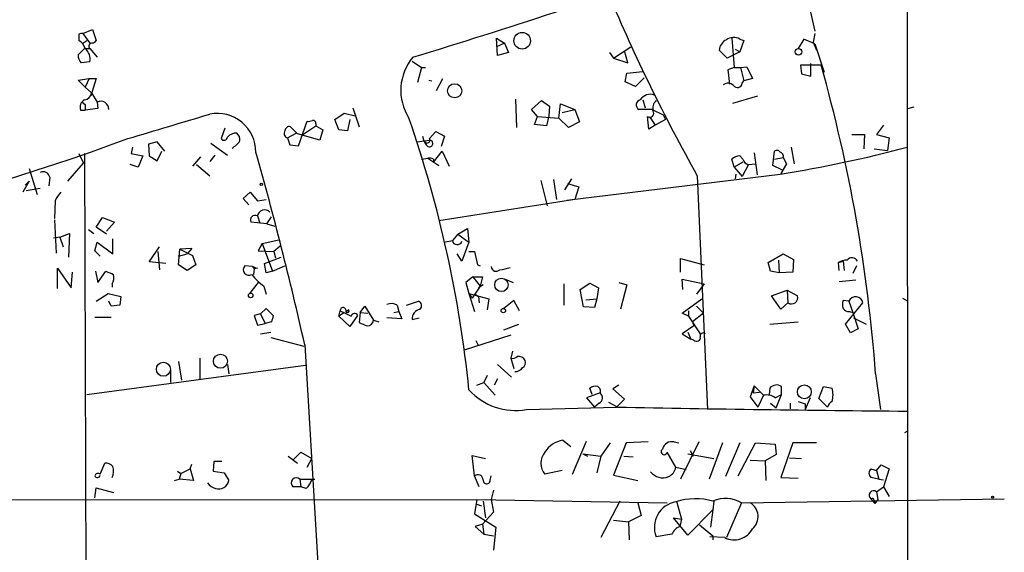
# Model space of a CAD drawing. Extents: x 0 to 741, y 1297 to 2236.
# Drawn here: x 633 to 738, y 1703 to 1760 of the extents above; entities that cross this region are included whole.
import ezdxf

# ---------------------------------------------------------------- set-up
doc = ezdxf.new("R2010")
doc.units = 0
doc.header["$MEASUREMENT"] = 0
doc.layers.add('MAIN', color=5, linetype='CONTINUOUS')

msp = doc.modelspace()

# ---------------------------------------------------------------- linework, layer by layer
at = {"layer": 'MAIN'}
for p, q in [((727.8793, 1785.5921), (727.964, 1618.2061)), ((715.772, 1768.8281), (717.9733, 1758.9221)), ((639.4873, 1758.6681), (640.5033, 1759.0914)), ((640.5033, 1759.0914), (640.9267, 1757.9061)), ((639.064, 1758.5834), (639.064, 1757.9061)), ((639.4873, 1758.6681), (640.2493, 1757.6521)), ((639.4873, 1757.6521), (639.9107, 1757.9061)), ((683.9373, 1756.2974), (683.8527, 1758.1601)), ((683.8527, 1758.1601), (684.6993, 1757.6521)), ((709.0833, 1758.1601), (709.3373, 1755.0274)), ((709.93, 1758.0754), (710.3533, 1757.9061)), ((710.3533, 1757.9061), (709.93, 1756.7208)), ((716.788, 1758.0754), (716.1953, 1757.0594)), ((717.9733, 1757.5674), (716.788, 1758.0754)), ((717.9733, 1758.6681), (717.804, 1757.7368)), ((638.9793, 1756.3821), (639.6567, 1757.0594)), ((639.6567, 1757.0594), (640.2493, 1757.0594)), ((640.2493, 1757.0594), (641.0113, 1756.1281)), ((684.6993, 1757.6521), (683.8527, 1757.2288)), ((684.6993, 1757.6521), (685.1227, 1756.6361)), ((696.3833, 1756.0434), (698.246, 1757.2288)), ((708.5753, 1756.0434), (707.7287, 1756.8901)), ((709.422, 1756.9748), (709.93, 1756.7208)), ((717.804, 1757.7368), (718.1427, 1756.8901)), ((717.9733, 1757.5674), (718.9893, 1754.5194)), ((685.1227, 1756.6361), (683.9373, 1756.2974)), ((695.96, 1756.6361), (696.3833, 1756.0434)), ((696.3833, 1756.0434), (697.9073, 1755.5354)), ((697.9073, 1755.5354), (697.5687, 1756.8054)), ((709.93, 1756.7208), (708.5753, 1756.0434)), ((640.2493, 1755.6201), (639.318, 1755.5354)), ((674.7933, 1755.7048), (675.8093, 1755.0274)), ((675.8093, 1755.0274), (675.386, 1753.4188)), ((675.8093, 1755.0274), (676.2327, 1755.0274)), ((709.3373, 1755.0274), (708.66, 1754.7734)), ((708.66, 1754.7734), (708.8293, 1753.2494)), ((709.3373, 1755.0274), (710.0147, 1755.0274)), ((710.0147, 1755.0274), (710.692, 1755.1121)), ((710.0147, 1755.0274), (710.3533, 1753.5881)), ((710.692, 1755.1121), (711.2847, 1753.8421)), ((718.6507, 1755.2814), (716.4493, 1755.2814)), ((716.4493, 1755.2814), (716.534, 1754.3501)), ((717.55, 1754.0961), (717.55, 1755.4508)), ((638.9793, 1753.6728), (640.1647, 1753.8421)), ((639.7413, 1752.9108), (638.9793, 1753.6728)), ((640.1647, 1753.8421), (639.7413, 1752.9108)), ((640.1647, 1753.8421), (640.9267, 1753.8421)), ((640.9267, 1753.8421), (640.334, 1751.9794)), ((676.5713, 1753.6728), (676.91, 1753.5881)), ((677.418, 1752.5721), (678.0953, 1753.8421)), ((697.6533, 1753.5034), (697.8227, 1754.4348)), ((697.8227, 1754.4348), (699.516, 1754.6041)), ((699.6853, 1753.9268), (698.754, 1752.9954)), ((711.2847, 1753.8421), (710.3533, 1753.5881)), ((716.534, 1754.3501), (717.55, 1754.0961)), ((639.7413, 1752.9108), (640.4187, 1752.3181)), ((698.754, 1752.9954), (697.6533, 1753.5034)), ((710.184, 1753.3341), (710.3533, 1753.5881)), ((640.4187, 1752.3181), (640.334, 1751.9794)), ((640.4187, 1752.3181), (641.0113, 1751.3021)), ((685.8847, 1751.6408), (685.9693, 1748.5928)), ((709.168, 1751.2174), (711.8773, 1751.9794)), ((639.4027, 1751.3021), (639.7413, 1751.0481)), ((639.4027, 1751.3021), (639.7413, 1751.0481)), ((639.7413, 1751.0481), (639.7413, 1750.4554)), ((641.096, 1750.6248), (639.7413, 1750.4554)), ((641.0113, 1751.3021), (641.096, 1750.6248)), ((668.4433, 1750.7094), (669.1207, 1748.6774)), ((687.578, 1750.5401), (688.6787, 1751.4714)), ((688.2553, 1749.7781), (687.578, 1750.5401)), ((688.6787, 1751.4714), (689.5253, 1750.8788)), ((689.5253, 1750.8788), (689.4407, 1749.8628)), ((690.5413, 1749.6088), (690.7107, 1751.1328)), ((690.7107, 1751.1328), (692.2347, 1750.5401)), ((690.88, 1750.2014), (692.2347, 1750.5401)), ((692.2347, 1750.5401), (692.7427, 1749.1854)), ((700.532, 1750.5401), (699.0927, 1750.5401)), ((699.516, 1751.5561), (699.77, 1750.7094)), ((700.532, 1750.5401), (701.7173, 1749.9474)), ((727.964, 1750.6248), (728.6413, 1750.7941)), ((639.2333, 1750.4554), (639.7413, 1750.4554)), ((666.496, 1749.4394), (667.512, 1750.1168)), ((667.512, 1750.1168), (668.6973, 1749.8628)), ((687.9167, 1748.9314), (688.2553, 1749.7781)), ((688.2553, 1749.7781), (690.5413, 1749.6088)), ((689.4407, 1749.8628), (689.1867, 1748.7621)), ((691.5573, 1748.5928), (690.5413, 1749.6088)), ((700.1933, 1748.4234), (700.024, 1749.7781)), ((700.278, 1749.6934), (700.8707, 1748.8468)), ((701.7173, 1749.9474), (701.9713, 1749.4394)), ((654.7273, 1748.5081), (654.304, 1747.4074)), ((662.5167, 1747.9154), (661.7547, 1748.6774)), ((662.6013, 1746.6454), (663.5327, 1749.2701)), ((663.2787, 1748.0001), (664.464, 1748.7621)), ((664.464, 1749.0161), (664.464, 1748.7621)), ((664.464, 1748.7621), (665.226, 1748.3388)), ((666.9193, 1748.3388), (666.496, 1749.4394)), ((668.1047, 1749.4394), (667.8507, 1748.2541)), ((689.1867, 1748.7621), (687.9167, 1748.9314)), ((692.7427, 1749.1854), (691.5573, 1748.5928)), ((700.8707, 1748.8468), (700.1933, 1748.4234)), ((701.9713, 1749.4394), (700.8707, 1748.8468)), ((725.3393, 1748.8468), (724.5773, 1747.8308)), ((661.416, 1747.4921), (662.3473, 1748.0001)), ((661.416, 1747.4921), (661.67, 1746.7301)), ((664.8873, 1747.2381), (662.5167, 1747.9154)), ((663.2787, 1748.0001), (663.0247, 1747.7461)), ((665.226, 1748.3388), (664.8873, 1747.2381)), ((667.8507, 1748.2541), (666.9193, 1748.3388)), ((676.656, 1747.4074), (677.3333, 1748.1694)), ((677.3333, 1748.1694), (678.2647, 1747.6614)), ((678.2647, 1747.6614), (677.926, 1746.5608)), ((721.9527, 1747.8308), (723.3073, 1747.8308)), ((723.3073, 1747.8308), (723.2227, 1746.3068)), ((724.5773, 1747.8308), (725.932, 1747.4921)), ((725.932, 1747.4921), (725.7627, 1746.1374)), ((644.8213, 1746.4761), (644.652, 1745.7988)), ((647.446, 1747.0688), (646.5147, 1746.8148)), ((646.5147, 1746.8148), (646.5993, 1745.5448)), ((648.2927, 1746.0528), (647.446, 1747.0688)), ((653.2033, 1746.8994), (654.9813, 1745.6294)), ((661.67, 1746.7301), (662.6013, 1746.6454)), ((675.3013, 1747.0688), (676.656, 1747.2381)), ((715.4333, 1746.4761), (715.772, 1744.6981)), ((724.3233, 1746.3068), (725.7627, 1746.1374)), ((639.064, 1745.7988), (639.572, 1744.7828)), ((639.6567, 1745.7988), (640.08, 1623.7094)), ((644.652, 1745.7988), (645.922, 1745.5448)), ((645.922, 1745.5448), (645.414, 1744.3594)), ((646.5993, 1745.5448), (647.446, 1745.0368)), ((647.446, 1745.0368), (647.954, 1746.0528)), ((652.1027, 1745.4601), (651.256, 1744.4441)), ((653.6267, 1745.6294), (653.1187, 1744.9521)), ((675.8093, 1745.2061), (676.4867, 1745.2908)), ((676.4867, 1745.2908), (677.672, 1744.5288)), ((677.0793, 1744.8674), (678.0107, 1746.0528)), ((678.0107, 1746.0528), (678.7727, 1744.4441)), ((709.93, 1745.5448), (710.2687, 1745.2061)), ((711.454, 1745.8834), (711.7927, 1743.5128)), ((713.486, 1744.5288), (713.6553, 1746.0528)), ((713.6553, 1745.2061), (714.5867, 1745.3754)), ((714.5867, 1745.3754), (714.9253, 1744.6981)), ((633.73, 1744.1901), (634.5767, 1741.3961)), ((637.8787, 1742.8354), (639.572, 1744.7828)), ((645.414, 1744.3594), (644.5673, 1744.6134)), ((651.6793, 1744.6134), (653.1187, 1743.4281)), ((677.0793, 1745.2061), (677.0793, 1744.8674)), ((709.3373, 1744.3594), (709.0833, 1745.2061)), ((710.2687, 1744.8674), (709.3373, 1744.3594)), ((709.3373, 1744.3594), (710.184, 1743.3434)), ((710.8613, 1744.6134), (710.184, 1743.3434)), ((710.8613, 1744.6134), (711.6233, 1744.6981)), ((714.502, 1744.0208), (713.486, 1744.5288)), ((714.9253, 1744.6981), (714.3327, 1743.6821)), ((635.9313, 1743.2588), (635.8467, 1742.3274)), ((691.388, 1740.8034), (714.248, 1743.5974)), ((705.358, 1743.4281), (706.4587, 1718.3668)), ((709.5067, 1743.5974), (709.422, 1743.0894)), ((633.73, 1742.8354), (633.0527, 1741.6501)), ((633.3067, 1742.4121), (633.73, 1742.8354)), ((634.9153, 1742.0734), (633.3913, 1741.8194)), ((688.594, 1742.9201), (689.2713, 1740.2108)), ((689.9487, 1743.0048), (690.2873, 1740.8881)), ((691.896, 1743.0894), (691.134, 1741.9041)), ((691.4727, 1742.5814), (692.658, 1742.2428)), ((692.658, 1742.2428), (692.2347, 1740.8881)), ((656.6747, 1740.9728), (657.4367, 1741.6501)), ((657.4367, 1741.6501), (658.1987, 1740.7188)), ((636.524, 1740.7188), (636.4393, 1738.8561)), ((657.2673, 1740.2954), (656.6747, 1740.9728)), ((658.1987, 1740.7188), (659.13, 1740.8881)), ((692.2347, 1740.8881), (677.672, 1738.6021)), ((640.9267, 1737.9248), (641.604, 1738.9408)), ((641.604, 1738.9408), (642.874, 1738.4328)), ((658.1987, 1739.1101), (658.4527, 1738.3481)), ((659.2147, 1738.2634), (659.7227, 1739.0254)), ((636.4393, 1738.6868), (636.6087, 1735.1308)), ((642.0273, 1737.1628), (640.9267, 1737.9248)), ((642.874, 1738.4328), (642.0273, 1737.5014)), ((659.2147, 1738.2634), (657.5213, 1738.4328)), ((659.2147, 1738.2634), (660.0613, 1738.0094)), ((637.032, 1736.8241), (636.3547, 1736.7394)), ((637.032, 1736.8241), (638.048, 1737.2474)), ((637.032, 1736.8241), (637.3707, 1735.8081)), ((638.048, 1737.2474), (637.9633, 1734.7074)), ((640.08, 1737.6708), (640.6727, 1737.2474)), ((679.704, 1737.1628), (679.1113, 1736.4854)), ((679.704, 1737.1628), (680.72, 1737.7554)), ((679.704, 1737.1628), (680.8893, 1736.3161)), ((680.72, 1737.7554), (680.8893, 1736.3161)), ((640.7573, 1735.3848), (641.0113, 1736.3161)), ((641.0113, 1736.3161), (642.7047, 1735.0461)), ((642.7047, 1735.0461), (642.7047, 1736.6548)), ((646.5993, 1734.1994), (647.7, 1735.8081)), ((658.7067, 1736.1468), (658.2833, 1735.3848)), ((658.7067, 1736.1468), (660.4847, 1736.5701)), ((658.7067, 1736.1468), (659.8073, 1733.1834)), ((660.654, 1735.8928), (659.9767, 1735.3001)), ((678.18, 1736.3161), (679.1113, 1736.4854)), ((680.8893, 1736.3161), (680.1273, 1734.2841)), ((641.35, 1734.7921), (640.7573, 1735.3848)), ((647.5307, 1735.3001), (647.7, 1733.3528)), ((649.732, 1733.8608), (649.9013, 1735.5541)), ((649.732, 1734.7921), (650.6633, 1735.0461)), ((651.1713, 1735.6388), (649.9013, 1735.5541)), ((649.9013, 1735.5541), (651.256, 1734.8768)), ((651.1713, 1735.6388), (650.6633, 1735.0461)), ((651.256, 1734.8768), (651.5947, 1733.8608)), ((658.2833, 1735.3848), (659.9767, 1735.3001)), ((658.9607, 1734.0301), (660.7387, 1734.7074)), ((659.9767, 1735.3001), (660.146, 1734.6228)), ((680.1273, 1734.2841), (679.6193, 1735.0461)), ((680.8893, 1735.3001), (681.482, 1735.3001)), ((681.482, 1735.3001), (681.8207, 1733.8608)), ((712.978, 1734.1148), (714.5867, 1735.0461)), ((714.5867, 1735.0461), (715.6873, 1734.4534)), ((648.3773, 1734.0301), (646.5993, 1734.1994)), ((650.6633, 1733.2681), (649.732, 1733.8608)), ((651.5947, 1733.8608), (650.6633, 1733.2681)), ((657.6907, 1733.6914), (656.844, 1733.7761)), ((657.6907, 1733.6914), (657.86, 1733.4374)), ((659.13, 1733.0141), (658.9607, 1734.0301)), ((659.8073, 1733.1834), (661.162, 1733.7761)), ((681.8207, 1733.8608), (682.0747, 1733.7761)), ((703.58, 1733.0988), (703.58, 1734.5381)), ((703.58, 1734.5381), (706.12, 1733.8608)), ((713.232, 1733.1834), (712.978, 1734.1148)), ((714.0787, 1734.3688), (714.1633, 1733.0141)), ((715.6873, 1734.4534), (715.6027, 1733.0988)), ((720.5133, 1734.1148), (721.0213, 1734.2841)), ((720.598, 1733.2681), (720.5133, 1734.1148)), ((721.0213, 1734.2841), (721.106, 1733.2681)), ((722.4607, 1733.7761), (722.0373, 1732.9294)), ((636.778, 1731.3208), (636.778, 1733.5221)), ((636.778, 1733.5221), (638.2173, 1731.4054)), ((638.2173, 1731.4054), (638.3867, 1733.0988)), ((640.842, 1733.1834), (641.096, 1731.9981)), ((641.096, 1731.9981), (641.9427, 1733.1834)), ((657.86, 1733.4374), (657.7753, 1732.8448)), ((658.1987, 1733.5221), (657.86, 1733.4374)), ((659.8073, 1733.1834), (659.13, 1733.0141)), ((681.3127, 1732.5908), (680.5507, 1731.9981)), ((681.3127, 1732.5908), (682.0747, 1731.5748)), ((681.3127, 1732.5908), (682.3287, 1732.5908)), ((682.3287, 1732.5908), (682.0747, 1731.5748)), ((714.1633, 1733.0141), (713.232, 1733.1834)), ((715.6027, 1733.0988), (714.1633, 1733.0141)), ((642.62, 1731.8288), (642.62, 1731.4901)), ((658.2833, 1731.9981), (657.352, 1730.8128)), ((658.876, 1731.5748), (659.13, 1730.7281)), ((680.5507, 1731.9981), (680.8893, 1730.8128)), ((682.0747, 1731.5748), (681.228, 1730.3048)), ((682.4133, 1731.7441), (681.9053, 1731.4054)), ((684.784, 1732.3368), (685.6307, 1731.9981)), ((691.0493, 1731.8288), (691.0493, 1729.5428)), ((692.8273, 1731.2361), (693.8433, 1731.9134)), ((693.8433, 1731.9134), (694.7747, 1731.4054)), ((696.976, 1731.9981), (697.8227, 1731.7441)), ((697.8227, 1731.7441), (697.1453, 1729.1194)), ((703.834, 1731.2361), (703.7493, 1732.3368)), ((703.7493, 1732.3368), (706.12, 1731.8288)), ((706.12, 1731.8288), (705.2733, 1730.7281)), ((720.598, 1732.0828), (722.376, 1732.2521)), ((640.9267, 1729.9661), (642.1967, 1730.8128)), ((642.1967, 1730.8128), (643.5513, 1730.4741)), ((643.5513, 1730.4741), (643.4667, 1729.5428)), ((680.8893, 1730.8128), (681.228, 1730.3048)), ((680.8893, 1730.8128), (683.006, 1730.2201)), ((680.8893, 1730.8128), (681.482, 1728.8654)), ((681.5667, 1730.7281), (681.9053, 1730.4741)), ((681.9053, 1730.4741), (681.99, 1729.7968)), ((693.166, 1729.3734), (692.8273, 1731.2361)), ((694.7747, 1731.4054), (694.6053, 1730.2201)), ((713.3167, 1730.5588), (715.01, 1731.1514)), ((714.3327, 1729.1194), (713.3167, 1730.5588)), ((715.01, 1731.1514), (715.0947, 1729.7968)), ((715.01, 1731.1514), (716.1107, 1730.5588)), ((642.5353, 1729.4581), (642.2813, 1729.9661)), ((643.4667, 1729.5428), (642.5353, 1729.4581)), ((669.2053, 1728.7808), (669.7133, 1729.4581)), ((669.7133, 1729.4581), (670.6447, 1727.9341)), ((673.1847, 1729.5428), (673.354, 1728.8654)), ((674.2007, 1729.5428), (675.4707, 1729.9661)), ((683.006, 1730.2201), (682.8367, 1729.0348)), ((685.7153, 1730.0508), (684.6147, 1729.2041)), ((686.308, 1728.9501), (685.7153, 1730.0508)), ((693.42, 1730.1354), (694.6053, 1730.2201)), ((694.6053, 1730.2201), (694.3513, 1729.2888)), ((703.7493, 1728.6961), (705.866, 1730.2201)), ((705.2733, 1729.4581), (706.0353, 1728.6961)), ((715.0947, 1729.7968), (714.3327, 1729.1194)), ((721.614, 1729.9661), (721.0213, 1730.0508)), ((721.2753, 1727.5108), (723.138, 1729.7968)), ((721.614, 1729.9661), (722.0373, 1728.7808)), ((727.3713, 1730.3048), (727.964, 1729.9661)), ((658.5373, 1728.6114), (657.86, 1728.4421)), ((657.86, 1728.4421), (658.1987, 1727.4261)), ((658.5373, 1728.6114), (659.13, 1729.2041)), ((658.5373, 1728.6114), (659.0453, 1727.5954)), ((659.13, 1729.2041), (659.892, 1728.4421)), ((666.9193, 1728.3574), (667.0887, 1728.9501)), ((667.4273, 1728.6961), (666.9193, 1728.3574)), ((668.1047, 1727.2568), (666.9193, 1728.3574)), ((668.02, 1729.0348), (667.766, 1728.8654)), ((668.9513, 1728.4421), (668.1047, 1727.2568)), ((669.2053, 1728.7808), (669.1207, 1727.6801)), ((669.2053, 1728.7808), (670.052, 1728.6961)), ((672.846, 1728.7808), (673.354, 1728.8654)), ((673.354, 1728.8654), (673.6927, 1728.1034)), ((694.3513, 1729.2888), (693.166, 1729.3734)), ((704.4267, 1728.3574), (703.7493, 1728.6961)), ((704.4267, 1728.9501), (704.4267, 1728.3574)), ((704.4267, 1728.3574), (705.6967, 1726.4948)), ((706.0353, 1728.6961), (704.85, 1727.7648)), ((721.6987, 1728.8654), (722.0373, 1728.7808)), ((722.0373, 1728.7808), (722.63, 1727.0028)), ((640.7573, 1728.2728), (642.5353, 1728.2728)), ((658.1987, 1727.4261), (659.0453, 1727.5954)), ((659.7227, 1727.7648), (659.0453, 1727.5954)), ((670.6447, 1727.9341), (671.2373, 1727.7648)), ((673.6927, 1728.1034), (672.084, 1728.1881)), ((674.7933, 1728.0188), (675.5553, 1728.1881)), ((684.6147, 1726.9181), (686.2233, 1727.5108)), ((705.0193, 1727.3414), (703.7493, 1726.4948)), ((704.85, 1727.7648), (705.0193, 1727.3414)), ((713.1473, 1727.5108), (716.1953, 1727.7648)), ((721.7833, 1726.5794), (721.2753, 1727.5108)), ((722.122, 1728.1881), (723.4767, 1727.5108)), ((658.5373, 1726.4948), (659.638, 1726.6641)), ((685.3767, 1726.3254), (680.3813, 1724.7168)), ((703.7493, 1726.4948), (704.6807, 1725.9021)), ((704.342, 1726.6641), (704.6807, 1725.9021)), ((722.63, 1727.0028), (721.7833, 1726.5794)), ((659.638, 1726.0714), (663.194, 1725.1401)), ((663.2787, 1725.3094), (665.3107, 1691.5274)), ((681.9053, 1725.2248), (681.6513, 1725.7328)), ((705.0193, 1725.8174), (704.6807, 1725.9021)), ((685.546, 1724.6321), (685.3767, 1723.8701)), ((639.9107, 1719.9754), (663.3633, 1723.1081)), ((649.732, 1723.5314), (650.0707, 1721.4994)), ((652.018, 1723.8701), (652.018, 1721.5841)), ((652.018, 1723.8701), (652.018, 1723.2774)), ((652.018, 1723.8701), (652.018, 1723.2774)), ((654.9813, 1723.1928), (655.1507, 1722.1768)), ((683.9373, 1723.1928), (685.4613, 1721.8381)), ((685.3767, 1723.8701), (685.7153, 1722.7694)), ((648.8853, 1722.6001), (648.8853, 1721.2454)), ((682.8367, 1722.0074), (682.498, 1721.2454)), ((724.4927, 1722.1768), (725.0007, 1718.3668)), ((681.736, 1720.9914), (682.498, 1721.2454)), ((682.498, 1721.2454), (683.6833, 1719.8908)), ((683.9373, 1721.6688), (683.5987, 1720.9914)), ((696.976, 1720.9914), (696.2987, 1720.5681)), ((694.944, 1720.1448), (693.5047, 1719.6368)), ((694.0973, 1719.9754), (693.8433, 1720.6528)), ((696.2987, 1720.5681), (697.5687, 1719.4674)), ((711.454, 1720.9068), (711.0307, 1719.7214)), ((711.454, 1720.9068), (711.3693, 1720.1448)), ((711.3693, 1720.1448), (712.0467, 1720.2294)), ((711.454, 1720.9068), (712.47, 1719.8908)), ((712.47, 1719.8908), (711.8773, 1718.6208)), ((713.1473, 1720.6528), (713.0627, 1719.9754)), ((713.74, 1719.6368), (714.4173, 1719.9754)), ((713.8247, 1718.5361), (714.4173, 1719.9754)), ((714.4173, 1719.9754), (714.4173, 1720.8221)), ((718.3967, 1719.5521), (718.9047, 1720.8221)), ((718.9047, 1720.8221), (719.836, 1720.6528)), ((693.5047, 1719.6368), (694.3513, 1718.6208)), ((694.8593, 1719.0441), (694.3513, 1718.6208)), ((696.8067, 1718.6208), (695.8753, 1719.1288)), ((697.5687, 1719.4674), (696.722, 1718.6208)), ((711.0307, 1719.7214), (711.8773, 1718.6208)), ((713.232, 1719.0441), (713.8247, 1718.5361)), ((715.3487, 1719.0441), (715.3487, 1718.4514)), ((716.1953, 1719.2134), (716.9573, 1718.9594)), ((717.4653, 1719.6368), (716.9573, 1718.3668)), ((716.9573, 1718.9594), (716.9573, 1718.3668)), ((719.328, 1718.6208), (718.3967, 1719.5521)), ((687.07, 1718.3668), (696.722, 1718.6208)), ((727.6253, 1715.9114), (727.964, 1716.0808)), ((690.9647, 1715.0648), (691.8113, 1714.3874)), ((691.9807, 1711.4241), (693.5047, 1714.9801)), ((696.0447, 1714.8108), (695.0287, 1713.3714)), ((697.738, 1714.8108), (696.3833, 1711.3394)), ((700.1087, 1714.8954), (697.738, 1714.8108)), ((702.9027, 1714.8954), (703.4107, 1714.8108)), ((705.5273, 1714.8954), (703.58, 1710.9161)), ((708.0673, 1714.8108), (706.628, 1710.9161)), ((709.93, 1714.8108), (708.406, 1711.1701)), ((709.7607, 1711.2548), (711.6233, 1714.8108)), ((711.6233, 1714.8108), (713.74, 1714.6414)), ((713.74, 1714.6414), (713.8247, 1713.5408)), ((715.6027, 1714.8108), (714.3327, 1711.0854)), ((718.1427, 1714.8108), (715.6027, 1714.8108)), ((662.0087, 1712.9481), (662.8553, 1713.7948)), ((662.8553, 1713.7948), (664.0407, 1713.1174)), ((693.0813, 1713.6254), (693.5893, 1713.3714)), ((693.0813, 1713.6254), (695.0287, 1713.3714)), ((703.072, 1712.1861), (702.1407, 1713.7948)), ((704.342, 1713.6254), (707.136, 1713.1174)), ((704.596, 1713.9641), (704.9347, 1713.3714)), ((641.35, 1711.4241), (641.858, 1712.6094)), ((651.002, 1712.0168), (651.1713, 1712.5248)), ((653.542, 1712.7788), (653.4573, 1711.7628)), ((654.3887, 1712.7788), (653.542, 1712.7788)), ((661.5007, 1713.3714), (662.5167, 1712.6094)), ((663.5327, 1712.1861), (664.0407, 1713.1174)), ((681.482, 1711.2548), (681.228, 1713.4561)), ((681.228, 1713.4561), (682.6673, 1713.1174)), ((695.0287, 1713.3714), (694.6053, 1711.5934)), ((697.484, 1713.3714), (698.5, 1713.2868)), ((711.0307, 1712.9481), (712.6393, 1712.8634)), ((713.8247, 1713.5408), (712.6393, 1712.8634)), ((712.6393, 1712.8634), (712.724, 1710.7468)), ((715.264, 1713.2021), (716.534, 1713.1174)), ((649.6473, 1711.7628), (649.986, 1711.5088)), ((649.986, 1711.5088), (649.8167, 1710.9161)), ((649.986, 1711.5088), (651.002, 1712.0168)), ((651.002, 1712.0168), (651.3407, 1710.7468)), ((653.4573, 1711.7628), (654.6427, 1711.5934)), ((654.6427, 1711.5934), (655.1507, 1710.7468)), ((690.88, 1711.8474), (689.0173, 1711.4241)), ((703.072, 1712.1861), (704.1727, 1711.9321)), ((723.9847, 1712.0168), (724.5773, 1711.8474)), ((724.5773, 1711.8474), (725.0853, 1712.4401)), ((724.5773, 1711.8474), (724.8313, 1710.9161)), ((725.0853, 1712.4401), (725.932, 1712.0168)), ((725.932, 1712.0168), (725.3393, 1710.0694)), ((649.3087, 1710.7468), (649.8167, 1710.9161)), ((651.3407, 1710.7468), (649.8167, 1710.9161)), ((662.7707, 1710.9161), (662.8553, 1710.0694)), ((662.7707, 1710.9161), (664.3793, 1710.9161)), ((681.99, 1710.0694), (681.482, 1711.2548)), ((683.1753, 1710.7468), (683.26, 1711.2548)), ((696.3833, 1711.3394), (699.008, 1710.7468)), ((714.3327, 1711.0854), (716.1953, 1711.0008)), ((724.8313, 1710.9161), (723.9847, 1711.0854)), ((724.8313, 1710.9161), (725.3393, 1710.8314)), ((640.7573, 1708.8841), (640.9267, 1709.9848)), ((640.9267, 1709.9848), (642.7893, 1709.4768)), ((662.8553, 1710.0694), (662.0087, 1710.0694)), ((663.448, 1709.9001), (662.8553, 1710.0694)), ((683.514, 1709.7308), (683.26, 1708.7148)), ((724.5773, 1709.5614), (725.3393, 1710.0694)), ((724.5773, 1709.5614), (724.7467, 1708.7148)), ((725.3393, 1710.0694), (725.932, 1709.0534)), ((506.8147, 1708.6301), (681.736, 1708.7148)), ((681.736, 1708.7148), (681.482, 1707.1908)), ((681.736, 1708.7148), (702.1407, 1708.3761)), ((682.4133, 1708.5454), (682.6673, 1706.7674)), ((683.26, 1708.7148), (683.514, 1707.3601)), ((697.0607, 1708.5454), (695.0287, 1704.6508)), ((699.008, 1708.3761), (699.3467, 1707.0214)), ((703.1567, 1708.5454), (703.6647, 1706.5981)), ((707.136, 1708.5454), (707.0513, 1707.6141)), ((710.0993, 1708.3761), (708.4907, 1704.6508)), ((710.0993, 1708.3761), (738.2933, 1708.7994)), ((723.9847, 1708.7994), (724.408, 1708.2914)), ((724.3233, 1708.6301), (724.408, 1708.2914)), ((724.7467, 1708.7148), (724.408, 1708.2914)), ((681.736, 1708.2068), (682.244, 1708.0374)), ((683.514, 1707.3601), (682.3287, 1706.0901)), ((707.0513, 1707.6141), (704.342, 1704.9048)), ((707.0513, 1707.6141), (706.7973, 1705.7514)), ((681.482, 1707.1908), (683.768, 1705.7514)), ((696.3833, 1706.5134), (697.992, 1706.3441)), ((699.3467, 1707.0214), (697.992, 1706.3441)), ((697.992, 1706.3441), (698.0767, 1704.3968)), ((704.342, 1704.9048), (702.818, 1706.7674)), ((702.818, 1706.7674), (703.6647, 1706.5981)), ((703.6647, 1706.5981), (703.4953, 1705.8361)), ((682.3287, 1706.0901), (681.5667, 1705.8361)), ((681.5667, 1705.8361), (682.498, 1704.9894)), ((682.3287, 1706.0901), (682.498, 1704.9894)), ((683.768, 1705.7514), (683.514, 1703.2961)), ((705.612, 1706.0054), (707.0513, 1704.8201)), ((682.498, 1704.9894), (683.514, 1704.8201)), ((702.6487, 1704.9894), (700.9553, 1704.7354)), ((708.3213, 1704.6508), (706.7127, 1704.7354)), ((707.0513, 1704.8201), (707.0513, 1704.3968))]:
    msp.add_line(p, q, dxfattribs=at)
for centre, radius in [((686.5945, 1757.8953), 0.8896), ((716.2338, 1756.7154), 0.3506), ((679.3567, 1752.5324), 0.7608), ((658.6219, 1742.4968), 0.1197), ((684.3665, 1731.724), 0.718), ((657.479, 1730.6012), 0.2468), ((684.5723, 1728.9713), 0.2366), ((654.2428, 1723.5464), 0.7559), ((648.1184, 1722.6869), 0.7513), ((716.8516, 1720.2603), 0.7426), ((737.0444, 1708.9688), 0.1058)]:
    msp.add_circle(centre, radius, dxfattribs=at)
for centre, radius, start, end in [((442.1586, 2517.2874), 795.9408, 287.0006642, 289.2905045), ((879.0405, 1840.3867), 198.9135, 202.952509, 209.172526), ((639.3604, 1758.2022), 0.4829, 74.763614, 127.866658), ((638.4855, 1756.7491), 1.2936, 13.879402, 63.434949), ((640.4612, 1758.2022), 0.5517, 274.376403, 327.539959), ((709.0772, 1756.7707), 1.3538, 115.673515, 174.940065), ((709.2753, 1756.9288), 1.3204, 60.273957, 126.456793), ((638.7079, 1755.8854), 1.564, 350.234149, 48.644522), ((640.4751, 1757.3134), 0.3399, 85.240558, 228.363661), ((639.9651, 1756.2854), 0.9906, 174.397613, 229.212375), ((679.0569, 1752.5834), 5.4798, 139.694138, 212.876326), ((556.6395, 1709.6234), 168.322, 4.277073, 15.738899), ((708.6561, 1752.522), 0.8169, 43.090352, 128.104439), ((709.6652, 1753.402), 0.5232, 217.967182, 352.54357), ((639.5578, 1752.417), 0.8666, 276.553398, 353.446602), ((700.3203, 1750.9212), 1.2341, 67.830469, 149.039428), ((640.1056, 1750.7516), 0.9213, 119.16092, 198.755539), ((641.4216, 1750.5467), 0.8596, 359.560143, 118.50886), ((699.3805, 1751.0142), 0.5546, 102.334988, 238.740368), ((701.7492, 1750.6248), 1.1606, 133.160043, 192.641252), ((-7.4624, 3950.0813), 2297.0816, 286.4835931, 286.7127747), ((653.8873, 1745.962), 4.142, 0.08438, 100.693838), ((552.5485, 1707.4029), 129.0057, 5.819494, 19.096682), ((700.278, 1750.1168), 0.4234, 233.132809, 36.867191), ((661.6229, 1748.2353), 0.4613, 73.399492, 177.664214), ((663.7021, 1750.2), 0.9452, 259.675635, 296.597581), ((664.1676, 1749.0584), 0.2994, 351.878017, 98.121983), ((554.1632, 1992.225), 260.8883, 275.62014, 290.215409), ((654.6198, 1747.5833), 0.3615, 209.117724, 358.969896), ((655.9922, 1746.5814), 1.4187, 89.794032, 135.442639), ((655.3505, 1747.2503), 0.9902, 354.384402, 49.217958), ((661.543, 1747.9578), 0.4827, 142.12814, 254.745922), ((678.1996, 1748.1475), 2.3563, 191.905565, 216.980293), ((676.402, 1747.2381), 0.3053, 213.684862, 33.684862), ((653.9781, 1748.922), 2.9475, 300.844409, 323.127381), ((676.6483, 1746.8763), 0.3619, 203.830657, 88.780788), ((692.0678, 1882.3386), 140.503, 279.082871, 284.766519), ((284.269, 1639.9989), 388.4923, 12.685177, 15.82919), ((676.6559, 1744.359), 0.947, 63.443066, 100.291859), ((709.9807, 1744.1905), 1.3553, 92.143942, 131.464317), ((713.9131, 1745.7409), 0.4047, 34.153419, 129.57533), ((714.121, 1745.5024), 0.4827, 344.745922, 74.745922), ((711.0308, 1745.3755), 0.7807, 192.531992, 257.460844), ((635.2539, 1743.1741), 0.6826, 7.127098, 119.738635), ((638.9937, 1739.8013), 2.6346, 135.433655, 159.619837), ((657.9447, 1738.6868), 0.4937, 59.034253, 210.959776), ((658.9875, 1738.965), 0.802, 45.131343, 169.576946), ((679.629, 1736.5598), 0.523, 188.178129, 342.302903), ((657.3035, 1733.3747), 0.6101, 138.860895, 299.720422), ((700.2722, 1860.6141), 133.8752, 251.45383, 251.682999), ((683.7965, 1733.717), 0.5371, 182.731892, 317.308698), ((721.3604, 1732.8433), 1.5278, 86.83702, 123.672386), ((721.968, 1733.9762), 0.6542, 28.073002, 143.121344), ((727.0159, 1944.6639), 227.9505, 248.086337, 248.31552), ((641.4349, 1732.5484), 1.3865, 328.733619, 12.344134), ((662.9805, 1736.9493), 6.7626, 217.368934, 232.631066), ((684.0442, 1736.5023), 3.1529, 272.674103, 293.313364), ((715.4757, 1730.3471), 0.6694, 235.303222, 18.437656), ((722.3506, 1729.6529), 0.8004, 10.356705, 156.964956), ((672.5497, 1728.4842), 1.2344, 59.042611, 112.164276), ((675.3154, 1729.4948), 0.4962, 310.84924, 71.762219), ((722.0383, 1729.6274), 1.1016, 157.396939, 202.59826), ((829.1146, 1685.7829), 174.5167, 165.851148, 166.080355), ((667.385, 1728.9925), 0.2993, 8.124688, 188.143638), ((815.8612, 2024.9885), 331.3186, 243.318432, 243.547607), ((667.8506, 1728.9643), 0.1834, 157.392151, 22.595845), ((668.6242, 1728.3074), 0.3538, 22.381897, 171.874479), ((675.8774, 1728.0608), 1.0849, 102.639937, 182.218633), ((721.614, 1729.5427), 0.6826, 209.738635, 277.12814), ((754.2224, 1939.1692), 227.9692, 248.080499, 248.309672), ((669.9801, 1728.0103), 0.669, 268.903728, 353.459289), ((705.993, 1726.262), 0.3147, 47.717737, 199.667298), ((705.3209, 1726.0609), 0.3877, 218.916045, 14.215471), ((685.546, 1724.6321), 0.7806, 257.473581, 310.599702), ((686.2233, 1723.3197), 0.7393, 23.63204, 103.237414), ((686.3926, 1723.3621), 0.5681, 296.574073, 26.56054), ((685.8425, 1723.4041), 0.9743, 267.499718, 325.631406), ((713.8712, 1720.0705), 0.929, 53.998471, 141.187049), ((685.8786, 1724.9703), 6.7101, 221.965189, 280.227252), ((694.4359, 1719.8908), 0.9653, 74.738635, 127.87186), ((694.4784, 1720.3565), 0.5114, 335.549556, 65.559754), ((694.5428, 1719.6221), 0.6589, 298.704137, 52.491847), ((712.8086, 1718.2818), 1.6442, 55.496143, 101.883992), ((717.0855, 1719.9331), 2.8431, 345.33665, 14.66335), ((720.1741, 1718.4095), 0.8721, 112.81039, 165.978098), ((752.8474, 4690.9605), 2972.868, 268.9198694, 269.5187868), ((691.4198, 1712.2389), 2.8623, 99.148705, 147.072217), ((702.6741, 1713.8371), 1.0827, 77.810994, 164.117843), ((690.4569, 1712.6094), 1.8648, 140.531167, 219.466461), ((701.8154, 1713.8571), 0.3312, 123.474184, 349.158249), ((641.9547, 1711.6233), 0.9908, 40.805138, 95.600693), ((641.1045, 1711.1616), 0.3595, 46.916663, 164.97413), ((641.2988, 1711.7755), 1.4906, 332.420666, 19.407413), ((701.6803, 1712.7427), 1.6939, 218.937664, 291.822136), ((701.6938, 1712.426), 1.3989, 296.134608, 350.125597), ((724.4081, 1711.5511), 0.6294, 132.276138, 227.723862), ((641.0396, 1711.3959), 0.3155, 206.556932, 349.683783), ((654.1765, 1711.4655), 1.6331, 216.556943, 253.449291), ((654.0428, 1710.9833), 1.1329, 252.983916, 347.950104), ((662.4048, 1710.4791), 0.5699, 50.06057, 225.966926), ((661.571, 1711.7489), 2.6346, 315.433655, 339.619837), ((681.8464, 1710.8205), 0.5669, 1.101512, 129.998377), ((682.7943, 1710.7891), 0.3833, 173.66476, 353.66476), ((724.281, 1709.1804), 0.4827, 52.12814, 232.12814), ((703.5226, 1705.7407), 2.7571, 99.405953, 201.384253), ((705.2001, 1701.9917), 6.8101, 74.226797, 108.209336), ((708.4121, 1705.5228), 3.3148, 59.403525, 114.237676), ((710.1773, 1706.89), 1.7137, 310.254617, 60.133198), ((724.1117, 1708.6301), 0.2116, 0, 126.875312), ((704.0879, 1704.397), 1.5563, 112.381136, 157.627074), ((709.3424, 1706.5821), 2.1846, 242.134089, 332.758166)]:
    msp.add_arc(centre, radius, start, end, dxfattribs=at)

doc.saveas('drawing.dxf')
